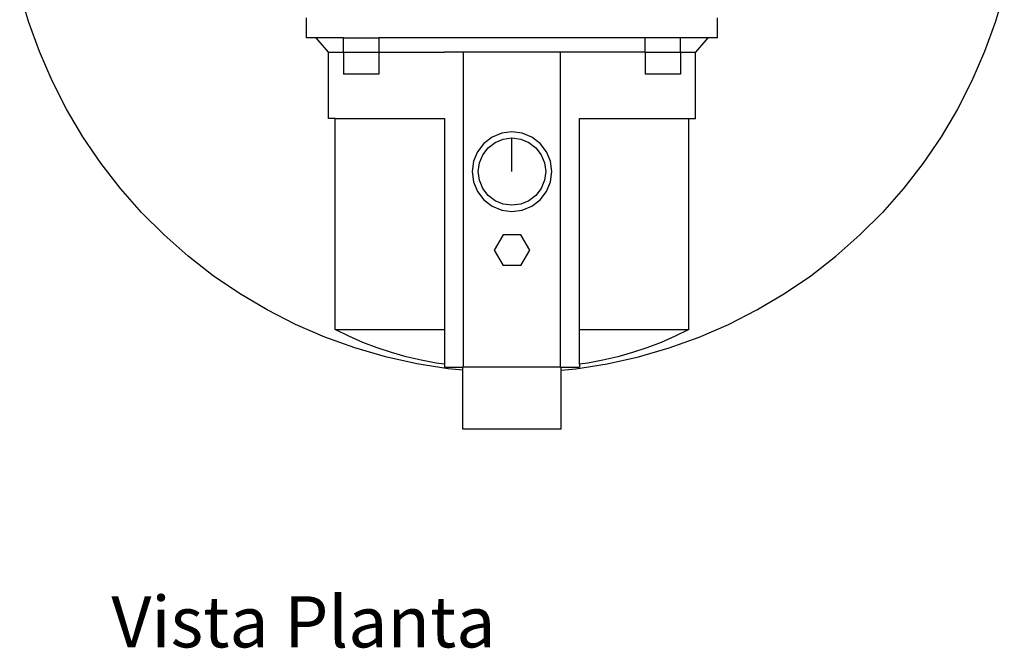
# Model space of a CAD drawing. Units: metres. Extents: x 0.7 to 2.58, y 0.55 to 1.59.
# Drawn here: x 0.71 to 1.15, y 0.55 to 0.83 of the extents above; entities that cross this region are included whole.
import ezdxf

# ---------------------------------------------------------------- set-up
doc = ezdxf.new("R2010")
doc.units = ezdxf.units.M
doc.layers.add('Edges', color=7, linetype='Continuous')
doc.styles.get("Standard").update_dxf_attribs({"font": 'verdana.ttf'})

# ---------------------------------------------------------------- blocks, each defined once
blk = doc.blocks.new('Tanque Hidroneumático pl')
at = {"layer": 'Edges'}
for p, q in [((0.71225, 0.83004), (0.70822, 0.84391)), ((1.15376, 0.84391), (1.14973, 0.83004)), ((0.71714, 0.81644), (0.71225, 0.83004)), ((0.83799, 0.82263), (0.83799, 0.83163)), ((1.02399, 0.82263), (1.02399, 0.83163)), ((1.14973, 0.83004), (1.14484, 0.81644)), ((0.84233, 0.82263), (0.83799, 0.82263)), ((0.84799, 0.81613), (0.84233, 0.82263)), ((0.85474, 0.82263), (0.84233, 0.82263)), ((0.85474, 0.81613), (0.85474, 0.82263)), ((0.85474, 0.82263), (0.87074, 0.82263)), ((0.87074, 0.82263), (0.87074, 0.81613)), ((0.99124, 0.82263), (0.87074, 0.82263)), ((0.99124, 0.81613), (0.99124, 0.82263)), ((1.00724, 0.82263), (0.99124, 0.82263)), ((1.00724, 0.81613), (1.00724, 0.82263)), ((1.01966, 0.82263), (1.00724, 0.82263)), ((1.01966, 0.82263), (1.01399, 0.81613)), ((1.02399, 0.82263), (1.01966, 0.82263)), ((0.72288, 0.80318), (0.71714, 0.81644)), ((0.84506, 0.81613), (0.84509, 0.81613)), ((0.84799, 0.78613), (0.84799, 0.81613)), ((0.84799, 0.81613), (0.85474, 0.81613)), ((0.85474, 0.81613), (0.85474, 0.80613)), ((0.85474, 0.81613), (0.87074, 0.81613)), ((0.87074, 0.81613), (0.87074, 0.80613)), ((0.87074, 0.81613), (0.90045, 0.81613)), ((0.90045, 0.81613), (0.90049, 0.81613)), ((0.90909, 0.81613), (0.90049, 0.81613)), ((0.90909, 0.67363), (0.90909, 0.81613)), ((0.95289, 0.81613), (0.90909, 0.81613)), ((0.95289, 0.67363), (0.95289, 0.81613)), ((0.95289, 0.81613), (0.95293, 0.81613)), ((0.99124, 0.81613), (0.95293, 0.81613)), ((0.95501, 0.81613), (0.95494, 0.81613)), ((0.97628, 0.81613), (0.97622, 0.81613)), ((0.99124, 0.81613), (0.99124, 0.80613)), ((0.99124, 0.81613), (1.00724, 0.81613)), ((1.00724, 0.81613), (1.00724, 0.80613)), ((1.00724, 0.81613), (1.01399, 0.81613)), ((1.00833, 0.81613), (1.00829, 0.81613)), ((1.01399, 0.78613), (1.01399, 0.81613)), ((1.01692, 0.81613), (1.01689, 0.81613)), ((1.14484, 0.81644), (1.1391, 0.80318)), ((0.72944, 0.79031), (0.72288, 0.80318)), ((0.87074, 0.80613), (0.85474, 0.80613)), ((1.00724, 0.80613), (0.99124, 0.80613)), ((1.1391, 0.80318), (1.13254, 0.79031)), ((0.7368, 0.77787), (0.72944, 0.79031)), ((1.13254, 0.79031), (1.12519, 0.77787)), ((0.85099, 0.78613), (0.84799, 0.78613)), ((0.85099, 0.69063), (0.85099, 0.78613)), ((0.85099, 0.78613), (0.90049, 0.78613)), ((0.90049, 0.78613), (0.90049, 0.69063)), ((0.96149, 0.69063), (0.96149, 0.78613)), ((0.96149, 0.78613), (1.01099, 0.78613)), ((1.01099, 0.69063), (1.01099, 0.78613)), ((1.01099, 0.78613), (1.01399, 0.78613)), ((0.93099, 0.78013), (0.92633, 0.77951)), ((0.93565, 0.77951), (0.93099, 0.78013)), ((0.74492, 0.76592), (0.7368, 0.77787)), ((0.92199, 0.77771), (0.91826, 0.77485)), ((0.92021, 0.77291), (0.92337, 0.77533)), ((0.92633, 0.77951), (0.92199, 0.77771)), ((0.92337, 0.77533), (0.92704, 0.77686)), ((0.92704, 0.77686), (0.93099, 0.77738)), ((0.93099, 0.77738), (0.93494, 0.77686)), ((0.93099, 0.76213), (0.93099, 0.77738)), ((0.93494, 0.77686), (0.93862, 0.77533)), ((0.93999, 0.77771), (0.93565, 0.77951)), ((0.93862, 0.77533), (0.94177, 0.77291)), ((0.94372, 0.77485), (0.93999, 0.77771)), ((1.12519, 0.77787), (1.11706, 0.76592)), ((0.9154, 0.77113), (0.9136, 0.76678)), ((0.91826, 0.77485), (0.9154, 0.77113)), ((0.91778, 0.76975), (0.92021, 0.77291)), ((0.94177, 0.77291), (0.9442, 0.76975)), ((0.94658, 0.77113), (0.94372, 0.77485)), ((0.94838, 0.76678), (0.94658, 0.77113)), ((0.9136, 0.76678), (0.91299, 0.76213)), ((0.91626, 0.76607), (0.91778, 0.76975)), ((0.9442, 0.76975), (0.94572, 0.76607)), ((0.94899, 0.76213), (0.94838, 0.76678)), ((0.75377, 0.7545), (0.74492, 0.76592)), ((0.91299, 0.76213), (0.9136, 0.75747)), ((0.91574, 0.76213), (0.91626, 0.76607)), ((0.91626, 0.75818), (0.91574, 0.76213)), ((0.94572, 0.76607), (0.94624, 0.76213)), ((0.94624, 0.76213), (0.94572, 0.75818)), ((0.94838, 0.75747), (0.94899, 0.76213)), ((1.11706, 0.76592), (1.10821, 0.7545)), ((0.9136, 0.75747), (0.9154, 0.75313)), ((0.91778, 0.7545), (0.91626, 0.75818)), ((0.94572, 0.75818), (0.9442, 0.7545)), ((0.94658, 0.75313), (0.94838, 0.75747)), ((0.76333, 0.74367), (0.75377, 0.7545)), ((0.9154, 0.75313), (0.91826, 0.7494)), ((0.92021, 0.75134), (0.91778, 0.7545)), ((0.9442, 0.7545), (0.94177, 0.75134)), ((0.94372, 0.7494), (0.94658, 0.75313)), ((1.10821, 0.7545), (1.09865, 0.74367)), ((0.91826, 0.7494), (0.92199, 0.74654)), ((0.92337, 0.74892), (0.92021, 0.75134)), ((0.92704, 0.7474), (0.92337, 0.74892)), ((0.93862, 0.74892), (0.93494, 0.7474)), ((0.94177, 0.75134), (0.93862, 0.74892)), ((0.93999, 0.74654), (0.94372, 0.7494)), ((0.92199, 0.74654), (0.92633, 0.74474)), ((0.92633, 0.74474), (0.93099, 0.74413)), ((0.93099, 0.74688), (0.92704, 0.7474)), ((0.93494, 0.7474), (0.93099, 0.74688)), ((0.93099, 0.74413), (0.93565, 0.74474)), ((0.93565, 0.74474), (0.93999, 0.74654)), ((0.77354, 0.73345), (0.76333, 0.74367)), ((1.09865, 0.74367), (1.08844, 0.73345)), ((0.78438, 0.72389), (0.77354, 0.73345)), ((0.92699, 0.73355), (0.92299, 0.72663)), ((0.93499, 0.73355), (0.92699, 0.73355)), ((0.93899, 0.72663), (0.93499, 0.73355)), ((1.08844, 0.73345), (1.0776, 0.72389)), ((0.92299, 0.72663), (0.92699, 0.7197)), ((0.93499, 0.7197), (0.93899, 0.72663)), ((0.7958, 0.71504), (0.78438, 0.72389)), ((1.06618, 0.71504), (1.0776, 0.72389)), ((0.93499, 0.7197), (0.92699, 0.7197)), ((0.80775, 0.70692), (0.7958, 0.71504)), ((1.05423, 0.70692), (1.06618, 0.71504)), ((0.82019, 0.69956), (0.80775, 0.70692)), ((1.04179, 0.69956), (1.05423, 0.70692)), ((0.83306, 0.693), (0.82019, 0.69956)), ((1.02892, 0.693), (1.04179, 0.69956)), ((0.84632, 0.68726), (0.83306, 0.693)), ((0.85719, 0.68761), (0.85099, 0.69063)), ((0.85099, 0.69063), (0.90049, 0.69063)), ((0.90049, 0.69063), (0.90049, 0.67495)), ((0.96149, 0.69063), (1.01099, 0.69063)), ((0.96149, 0.67495), (0.96149, 0.69063)), ((1.01099, 0.69063), (1.00479, 0.68761)), ((1.01566, 0.68726), (1.02892, 0.693)), ((0.85992, 0.68237), (0.84632, 0.68726)), ((0.86352, 0.68487), (0.85719, 0.68761)), ((1.00479, 0.68761), (0.99846, 0.68487)), ((1.00206, 0.68237), (1.01566, 0.68726)), ((0.87379, 0.67834), (0.85992, 0.68237)), ((0.86996, 0.68242), (0.86352, 0.68487)), ((0.87651, 0.68025), (0.86996, 0.68242)), ((0.99202, 0.68242), (0.98547, 0.68025)), ((0.98819, 0.67834), (1.00206, 0.68237)), ((0.99846, 0.68487), (0.99202, 0.68242)), ((0.88789, 0.67519), (0.87379, 0.67834)), ((0.88315, 0.67837), (0.87651, 0.68025)), ((0.88986, 0.67679), (0.88315, 0.67837)), ((0.97884, 0.67837), (0.97212, 0.67679)), ((0.97409, 0.67519), (0.98819, 0.67834)), ((0.98547, 0.68025), (0.97884, 0.67837)), ((0.90216, 0.67293), (0.88789, 0.67519)), ((0.89663, 0.67551), (0.88986, 0.67679)), ((0.90049, 0.67495), (0.89663, 0.67551)), ((0.90049, 0.67495), (0.90049, 0.67363)), ((0.90049, 0.67363), (0.90874, 0.67362)), ((0.90874, 0.6723), (0.90216, 0.67293)), ((0.90909, 0.67363), (0.90874, 0.67362)), ((0.90874, 0.6723), (0.90874, 0.67362)), ((0.95289, 0.67363), (0.90909, 0.67363)), ((0.95289, 0.67363), (0.95324, 0.67362)), ((0.95324, 0.67362), (0.96149, 0.67363)), ((0.95324, 0.6723), (0.95324, 0.67362)), ((0.95324, 0.6723), (0.95982, 0.67293)), ((0.95982, 0.67293), (0.97409, 0.67519)), ((0.96535, 0.67551), (0.96149, 0.67495)), ((0.96149, 0.67495), (0.96149, 0.67363)), ((0.97212, 0.67679), (0.96535, 0.67551)), ((0.90874, 0.64563), (0.90874, 0.6723)), ((0.95324, 0.64563), (0.95324, 0.6723)), ((0.95324, 0.64563), (0.90874, 0.64563))]:
    blk.add_line(p, q, dxfattribs=at)

msp = doc.modelspace()

# ---------------------------------------------------------------- block references
msp.add_blockref('Tanque Hidroneumático pl', (0, 0))

# ---------------------------------------------------------------- texts
msp.add_text('Vista Planta', height=0.0231165).set_placement((0.74968, 0.5469))

doc.saveas('drawing.dxf')
